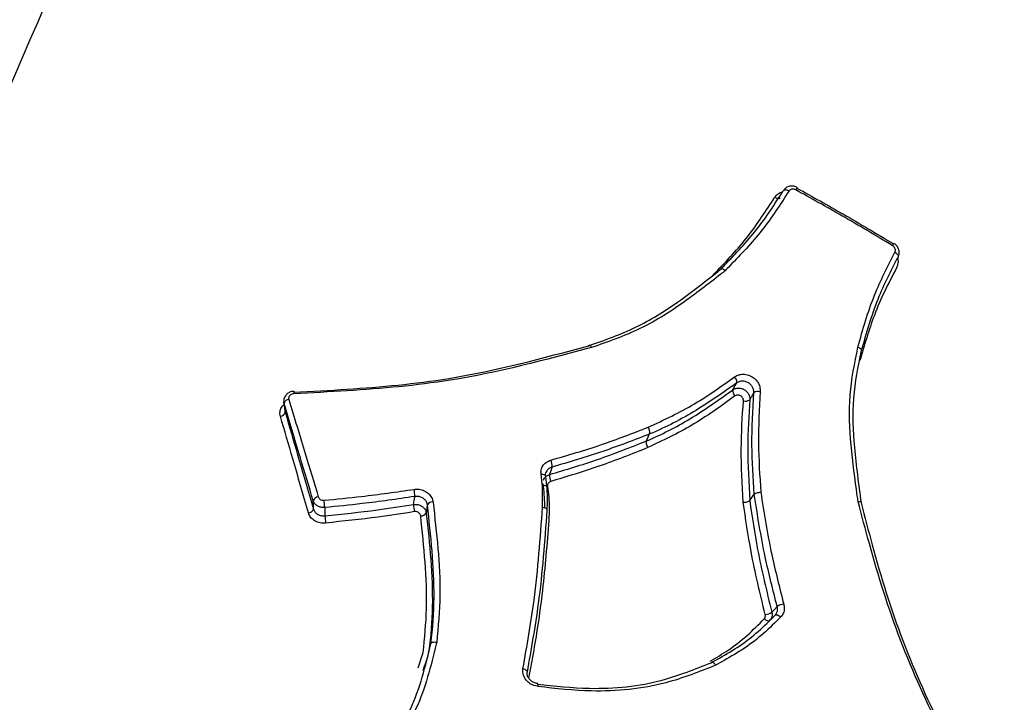
# Model space of a CAD drawing. Units: millimetres. Extents: x -5427 to 6079, y -4012 to 11100.
# Drawn here: x 2762 to 2781, y 2106 to 2119 of the extents above; entities that cross this region are included whole.
import ezdxf

# ---------------------------------------------------------------- set-up
doc = ezdxf.new("R2010")
doc.units = ezdxf.units.MM
doc.styles.add('SLDTEXTSTYLE0', font='TXT', dxfattribs={"width": 0.7})
doc.dimstyles.new('SLDDIMSTYLE0', dxfattribs={"dimtxt": 5, "dimasz": 3.302, "dimexe": 0, "dimexo": 0.0625, "dimgap": 1.25, "dimtad": 2, "dimdec": 0, "dimrnd": 1e-09, "dimzin": 12, "dimdsep": 46, "dimtxsty": 'SLDTEXTSTYLE0', "dimsah": 1, "dimcen": 0.09, "dimadec": 0, "dimazin": 3, "dimtfac": 1, "dimtofl": 0, "dimtmove": 0, "dimatfit": 3, "dimfxl": 0, "dimfrac": 2, "dimtolj": 1, "dimtzin": 12, "dimarcsym": 0})

# ---------------------------------------------------------------- blocks, each defined once
blk = doc.blocks.new('_D_1')
at = {"color": 7, "linetype": 'Continuous', "lineweight": 0}
for p, q in [((2149.348, 2621.95), (4637.937, 2621.95)), ((4636.937, 2621.95), (4636.937, -1539.504)), ((1405.579, -1539.504), (4637.937, -1539.504))]:
    blk.add_line(p, q, dxfattribs=at)
at = {"color": 7, "linetype": 'Continuous', "lineweight": 18}
for points in [[(4636.937, 2621.95), (4636.429, 2618.648), (4637.445, 2618.648)], [(4636.937, -1539.504), (4637.445, -1536.202), (4636.429, -1536.202)]]:
    blk.add_solid(points, dxfattribs=at)
at = {"color": 7, "linetype": 'Continuous', "lineweight": 18, "insert": (4630.492, 535.889), "char_height": 5, "attachment_point": 1, "rotation": 90, "style": 'SLDTEXTSTYLE0'}
blk.add_mtext('4161', dxfattribs=at)
blk = doc.blocks.new('_D_2')
at = {"color": 7, "linetype": 'Continuous', "lineweight": 0}
for p, q in [((2148.835, 4042.06), (6079.016, 4042.06)), ((6078.016, 4042.06), (6078.016, -3734.813)), ((1998.22, -3734.813), (6079.016, -3734.813))]:
    blk.add_line(p, q, dxfattribs=at)
at = {"color": 7, "linetype": 'Continuous', "lineweight": 18}
for points in [[(6078.016, 4042.06), (6077.508, 4038.758), (6078.524, 4038.758)], [(6078.016, -3734.813), (6078.524, -3731.511), (6077.508, -3731.511)]]:
    blk.add_solid(points, dxfattribs=at)
at = {"color": 7, "linetype": 'Continuous', "lineweight": 18, "insert": (6071.571, -566.102), "char_height": 5, "attachment_point": 1, "rotation": 90, "style": 'SLDTEXTSTYLE0'}
blk.add_mtext('7777', dxfattribs=at)

msp = doc.modelspace()

# ---------------------------------------------------------------- linework, layer by layer
at = {"color": 7, "linetype": 'Continuous', "lineweight": 25}
for p, q in [((2766.87, 2111.431), (2766.892, 2111.267)), ((2773.746, 2110.699), (2773.805, 2110.831)), ((2775.703, 2109.57), (2775.788, 2109.687)), ((2769.622, 2106.713), (2769.659, 2106.856)), ((2769.42, 2106.397), (2769.512, 2106.686))]:
    msp.add_line(p, q, dxfattribs=at)
at = {"color": 7, "linetype": 'Continuous', "lineweight": 25, "flags": 128}
for points in [[(2776.444, 2115.434), (2776.427, 2115.443), (2776.41, 2115.45), (2776.393, 2115.455), (2776.378, 2115.457), (2776.364, 2115.457), (2776.353, 2115.454), (2776.344, 2115.448), (2776.338, 2115.441)], [(2776.28, 2115.308), (2776.274, 2115.301), (2776.266, 2115.295), (2776.254, 2115.292), (2776.241, 2115.292), (2776.225, 2115.294), (2776.209, 2115.298), (2776.192, 2115.305), (2776.174, 2115.314)], [(2778.454, 2114.274), (2778.471, 2114.263), (2778.485, 2114.252), (2778.498, 2114.24), (2778.508, 2114.227), (2778.514, 2114.215), (2778.517, 2114.204), (2778.517, 2114.194), (2778.513, 2114.185)], [(2766.875, 2111.408), (2766.877, 2111.394), (2766.886, 2111.326), (2766.896, 2111.245)], [(2771.954, 2110.203), (2771.95, 2110.191), (2771.931, 2110.132), (2771.909, 2110.062)], [(2771.747, 2110.069), (2771.766, 2110.069), (2771.783, 2110.067), (2771.799, 2110.063), (2771.812, 2110.058), (2771.822, 2110.052), (2771.829, 2110.044), (2771.832, 2110.035), (2771.831, 2110.026)], [(2771.787, 2109.878), (2771.787, 2109.878), (2771.788, 2109.887)], [(2771.872, 2109.844), (2771.853, 2109.844), (2771.835, 2109.846), (2771.82, 2109.85), (2771.807, 2109.855), (2771.797, 2109.862), (2771.79, 2109.87), (2771.787, 2109.878)], [(2769.332, 2109.494), (2769.343, 2109.57), (2769.352, 2109.633), (2769.354, 2109.646)], [(2767.433, 2109.407), (2767.433, 2109.42), (2767.431, 2109.485), (2767.429, 2109.563)], [(2769.593, 2109.486), (2769.591, 2109.473), (2769.578, 2109.378), (2769.574, 2109.345), (2769.572, 2109.333)], [(2767.646, 2109.437), (2767.646, 2109.424), (2767.648, 2109.358), (2767.651, 2109.28)], [(2776.122, 2107.453), (2776.13, 2107.462), (2776.173, 2107.506), (2776.223, 2107.559)], [(2776.183, 2107.397), (2776.191, 2107.403), (2776.202, 2107.405), (2776.214, 2107.405), (2776.228, 2107.402), (2776.244, 2107.395), (2776.259, 2107.386), (2776.274, 2107.375), (2776.289, 2107.362)], [(2776.082, 2107.292), (2776.074, 2107.287), (2776.064, 2107.284), (2776.051, 2107.284), (2776.037, 2107.288), (2776.022, 2107.294), (2776.007, 2107.303), (2775.992, 2107.314), (2775.977, 2107.327)], [(2771.405, 2106.383), (2771.423, 2106.377), (2771.44, 2106.37), (2771.455, 2106.362), (2771.467, 2106.353), (2771.476, 2106.344), (2771.482, 2106.334), (2771.483, 2106.324), (2771.481, 2106.315)], [(2771.694, 2106.043), (2771.694, 2106.059), (2771.693, 2106.074), (2771.691, 2106.085), (2771.688, 2106.094), (2771.685, 2106.098), (2771.683, 2106.099)]]:
    msp.add_lwpolyline(points, dxfattribs=at)
at = {"color": 7, "linetype": 'Continuous', "lineweight": 25}
for centre, radius, start, end in [((2776.8, 2115.347), 0.251, 141.6527, 153.5247), ((2778.2, 2114.539), 0.253, 326.4909, 338.308), ((2775.328, 2111.817), 0.129, 351.1932, 48.4973), ((2767.28, 2111.612), 0.221, 172.8757, 184.6452), ((2767.035, 2111.626), 0.0292, 354.7846, 27.8684), ((2775.506, 2111.647), 0.127, 170.9658, 228.5779), ((2775.859, 2111.511), 0.128, 71.4118, 128.8776), ((2766.973, 2111.387), 0.1, 94.6027, 167.8508), ((2775.623, 2111.579), 0.127, 251.3838, 309.1188), ((2766.799, 2111.265), 0.0992, 274.4413, 348.1332), ((2771.718, 2110.229), 0.237, 353.6015, 26.2307), ((2772.139, 2110.035), 0.232, 173.3176, 206.6085), ((2767.532, 2109.53), 0.108, 93.8283, 161.8195), ((2768.862, 2109.661), 0.492, 358.1656, 14.0874), ((2766.241, 2109.385), 1.405, 2.1251, 7.7428), ((2769.803, 2109.476), 0.471, 177.9028, 194.5088), ((2769.688, 2109.432), 0.11, 84.042, 150.48), ((2767.331, 2109.44), 0.107, 273.6256, 342.1162), ((2768.904, 2109.32), 1.253, 181.8618, 188.1521), ((2769.478, 2109.386), 0.108, 263.8824, 330.7564), ((2776.367, 2107.361), 0.245, 94.4166, 125.9986), ((2775.98, 2107.646), 0.239, 274.0321, 306.2844)]:
    msp.add_arc(centre, radius, start, end, dxfattribs=at)
for points, knots in [([(2766.612, 2129.117), (2765.113, 2125.513), (2762.117, 2118.307), (2758.072, 2109.219), (2754.545, 2101.898), (2752.171, 2097.487), (2750.245, 2094.284), (2749.248, 2092.719), (2748.65, 2091.821), (2748.491, 2091.582)], [0, 0, 0, 0, 0.290647, 0.58121, 0.729979, 0.878402, 0.929926, 0.981368, 1, 1, 1, 1]), ([(2775.145, 2113.947), (2775.145, 2113.947), (2775.174, 2113.977), (2775.411, 2114.223), (2775.856, 2114.69), (2776.178, 2115.19), (2776.338, 2115.441)], [0, 0, 0, 0, 0.000028, 0.063964, 0.532373, 1, 1, 1, 1]), ([(2776.444, 2115.434), (2776.282, 2115.182), (2775.957, 2114.677), (2775.507, 2114.205), (2775.266, 2113.956), (2775.236, 2113.925)], [0, 0, 0, 0, 0.466696, 0.933885, 1, 1, 1, 1]), ([(2776.174, 2115.314), (2776.184, 2115.327), (2776.211, 2115.364), (2776.262, 2115.404), (2776.308, 2115.414), (2776.323, 2115.418)], [0, 0, 0, 0, 0.274123, 0.767206, 1, 1, 1, 1]), ([(2776.601, 2115.501), (2776.593, 2115.506), (2776.562, 2115.525), (2776.498, 2115.534), (2776.425, 2115.519), (2776.369, 2115.486), (2776.35, 2115.454), (2776.343, 2115.442)], [0, 0, 0, 0, 0.100631, 0.3591, 0.624731, 0.85468, 1, 1, 1, 1]), ([(2776.575, 2115.459), (2776.564, 2115.464), (2776.544, 2115.473), (2776.51, 2115.474), (2776.479, 2115.466), (2776.457, 2115.451), (2776.448, 2115.439), (2776.444, 2115.434)], [0, 0, 0, 0, 0.220036, 0.439894, 0.65946, 0.878753, 1, 1, 1, 1]), ([(2778.411, 2114.399), (2778.092, 2114.59), (2777.485, 2114.953), (2776.867, 2115.296), (2776.575, 2115.459)], [0, 0, 0, 0, 0.526136, 1, 1, 1, 1]), ([(2776.598, 2115.491), (2776.89, 2115.329), (2777.505, 2114.987), (2778.109, 2114.626), (2778.427, 2114.436)], [0, 0, 0, 0, 0.473864, 1, 1, 1, 1]), ([(2774.999, 2113.834), (2775.019, 2113.855), (2775.248, 2114.095), (2775.688, 2114.556), (2776.012, 2115.062), (2776.174, 2115.314)], [0, 0, 0, 0, 0.044678, 0.522504, 1, 1, 1, 1]), ([(2778.454, 2114.274), (2778.458, 2114.283), (2778.465, 2114.302), (2778.462, 2114.333), (2778.449, 2114.364), (2778.431, 2114.386), (2778.416, 2114.396), (2778.411, 2114.399)], [0, 0, 0, 0, 0.219198, 0.438602, 0.6583, 0.878252, 1, 1, 1, 1]), ([(2778.513, 2114.192), (2778.518, 2114.2), (2778.535, 2114.228), (2778.538, 2114.286), (2778.522, 2114.353), (2778.485, 2114.411), (2778.449, 2114.433), (2778.433, 2114.443)], [0, 0, 0, 0, 0.101784, 0.335893, 0.571762, 0.816601, 1, 1, 1, 1]), ([(2777.753, 2112.478), (2777.847, 2112.812), (2778.024, 2113.437), (2778.317, 2114.008), (2778.454, 2114.274)], [0, 0, 0, 0, 0.533566, 1, 1, 1, 1]), ([(2778.513, 2114.185), (2778.377, 2113.922), (2778.086, 2113.356), (2777.91, 2112.736), (2777.816, 2112.405)], [0, 0, 0, 0, 0.466088, 1, 1, 1, 1]), ([(2778.503, 2114.164), (2778.504, 2114.162), (2778.517, 2114.13), (2778.516, 2114.063), (2778.496, 2114.008), (2778.486, 2113.98)], [0, 0, 0, 0, 0.033256, 0.516398, 1, 1, 1, 1]), ([(2772.651, 2112.504), (2772.651, 2112.504), (2772.955, 2112.609), (2773.56, 2112.824), (2774.378, 2113.339), (2774.88, 2113.738), (2775.145, 2113.947)], [0, 0, 0, 0, 0.000019, 0.321203, 0.642544, 1, 1, 1, 1]), ([(2775.236, 2113.925), (2775.21, 2113.904), (2774.942, 2113.693), (2774.429, 2113.293), (2773.629, 2112.791), (2773.013, 2112.577), (2772.706, 2112.469)], [0, 0, 0, 0, 0.035475, 0.356465, 0.678527, 1, 1, 1, 1]), ([(2775.236, 2113.925), (2775.235, 2113.927), (2775.229, 2113.932), (2775.215, 2113.943), (2775.194, 2113.955), (2775.172, 2113.962), (2775.154, 2113.96), (2775.148, 2113.952), (2775.145, 2113.947)], [0, 0, 0, 0, 0.036805, 0.144709, 0.358892, 0.572708, 0.786351, 1, 1, 1, 1]), ([(2778.486, 2113.98), (2778.409, 2113.833), (2778.255, 2113.54), (2778.005, 2112.961), (2777.875, 2112.511), (2777.792, 2112.222)], [0, 0, 0, 0, 0.264137, 0.527201, 1, 1, 1, 1]), ([(2772.706, 2112.469), (2772.704, 2112.469), (2771.829, 2112.234), (2770.321, 2111.831), (2768.389, 2111.66), (2767.397, 2111.611), (2767.06, 2111.594)], [0, 0, 0, 0, 0.001235, 0.486493, 0.825214, 1, 1, 1, 1]), ([(2767.064, 2111.623), (2767.399, 2111.64), (2768.381, 2111.691), (2770.298, 2111.866), (2771.778, 2112.267), (2772.651, 2112.504)], [0, 0, 0, 0, 0.1753536, 0.5137248, 1, 1, 1, 1]), ([(2771.776, 2078.138), (2772.108, 2078.803), (2772.945, 2080.477), (2774.889, 2084.013), (2777.681, 2088.539), (2782.26, 2095.254), (2788.107, 2103.301), (2792.85, 2109.499), (2795.222, 2112.599)], [0, 0, 0, 0, 0.0482728, 0.1215577, 0.2699876, 0.4187632, 0.7093394, 1, 1, 1, 1]), ([(2777.756, 2109.553), (2777.751, 2109.588), (2777.702, 2109.944), (2777.611, 2110.617), (2777.568, 2111.573), (2777.691, 2112.176), (2777.753, 2112.478)], [0, 0, 0, 0, 0.035505, 0.356162, 0.677628, 1, 1, 1, 1]), ([(2777.816, 2112.405), (2777.816, 2112.405), (2777.753, 2112.11), (2777.634, 2111.515), (2777.674, 2110.54), (2777.766, 2109.875), (2777.813, 2109.524), (2777.813, 2109.524)], [0, 0, 0, 0, 0.000019, 0.321179, 0.642562, 0.999981, 1, 1, 1, 1]), ([(2773.779, 2110.959), (2774.077, 2111.098), (2774.659, 2111.371), (2775.166, 2111.736), (2775.414, 2111.914)], [0, 0, 0, 0, 0.511952, 1, 1, 1, 1]), ([(2775.414, 2111.914), (2775.444, 2111.93), (2775.5, 2111.962), (2775.603, 2111.968), (2775.702, 2111.944), (2775.791, 2111.891), (2775.858, 2111.815), (2775.9, 2111.725), (2775.9, 2111.663), (2775.9, 2111.633)], [0, 0, 0, 0, 0.155374, 0.29605, 0.43686, 0.577766, 0.718669, 0.859433, 1, 1, 1, 1]), ([(2775.456, 2111.797), (2775.206, 2111.62), (2774.691, 2111.255), (2774.116, 2110.959), (2773.805, 2110.831), (2773.805, 2110.831)], [0, 0, 0, 0, 0.48596, 0.999972, 1, 1, 1, 1]), ([(2775.38, 2111.667), (2775.393, 2111.69), (2775.418, 2111.733), (2775.444, 2111.776), (2775.456, 2111.797)], [0, 0, 0, 0, 0.515379, 1, 1, 1, 1]), ([(2775.38, 2111.667), (2775.383, 2111.669), (2775.401, 2111.682), (2775.442, 2111.699), (2775.507, 2111.703), (2775.573, 2111.687), (2775.631, 2111.652), (2775.676, 2111.601), (2775.704, 2111.542), (2775.704, 2111.501), (2775.704, 2111.481)], [0, 0, 0, 0, 0.018094, 0.158363, 0.298603, 0.438838, 0.579095, 0.719388, 0.859699, 1, 1, 1, 1]), ([(2775.778, 2111.611), (2775.778, 2111.632), (2775.779, 2111.673), (2775.751, 2111.733), (2775.707, 2111.783), (2775.648, 2111.819), (2775.582, 2111.834), (2775.513, 2111.83), (2775.476, 2111.809), (2775.456, 2111.797)], [0, 0, 0, 0, 0.140816, 0.281618, 0.422366, 0.563034, 0.703674, 0.844363, 1, 1, 1, 1]), ([(2767.061, 2111.637), (2767.053, 2111.637), (2767.019, 2111.638), (2766.963, 2111.615), (2766.907, 2111.569), (2766.876, 2111.509), (2766.864, 2111.461), (2766.871, 2111.436), (2766.872, 2111.433)], [0, 0, 0, 0, 0.075527, 0.317868, 0.541935, 0.755593, 0.9616, 1, 1, 1, 1]), ([(2767.06, 2111.594), (2767.049, 2111.593), (2767.026, 2111.59), (2766.997, 2111.574), (2766.974, 2111.551), (2766.962, 2111.524), (2766.961, 2111.502), (2766.964, 2111.49), (2766.965, 2111.487)], [0, 0, 0, 0, 0.188399, 0.37652, 0.564403, 0.752189, 0.940065, 1, 1, 1, 1]), ([(2773.746, 2110.699), (2773.746, 2110.699), (2774.033, 2110.819), (2774.605, 2111.113), (2775.115, 2111.477), (2775.38, 2111.667)], [0, 0, 0, 0, 0.0000286, 0.4794938, 1, 1, 1, 1]), ([(2775.422, 2111.552), (2775.156, 2111.358), (2774.644, 2110.986), (2774.056, 2110.707), (2773.772, 2110.572)], [0, 0, 0, 0, 0.518451, 1, 1, 1, 1]), ([(2775.583, 2111.459), (2775.583, 2111.469), (2775.583, 2111.489), (2775.569, 2111.519), (2775.547, 2111.544), (2775.518, 2111.562), (2775.485, 2111.57), (2775.453, 2111.568), (2775.432, 2111.559), (2775.423, 2111.553), (2775.422, 2111.552)], [0, 0, 0, 0, 0.140544, 0.2808897, 0.4210334, 0.5610624, 0.7011306, 0.8413786, 0.9818654, 1, 1, 1, 1]), ([(2775.778, 2111.611), (2775.766, 2111.59), (2775.743, 2111.55), (2775.719, 2111.507), (2775.706, 2111.484), (2775.704, 2111.481)], [0, 0, 0, 0, 0.484623, 0.914874, 1, 1, 1, 1]), ([(2775.788, 2109.687), (2775.788, 2109.687), (2775.77, 2109.999), (2775.725, 2110.647), (2775.76, 2111.282), (2775.778, 2111.611)], [0, 0, 0, 0, 0.000028, 0.481807, 1, 1, 1, 1]), ([(2775.9, 2111.633), (2775.883, 2111.307), (2775.85, 2110.678), (2775.892, 2110.037), (2775.912, 2109.728)], [0, 0, 0, 0, 0.518633, 1, 1, 1, 1]), ([(2766.807, 2111.166), (2766.805, 2111.174), (2766.796, 2111.209), (2766.799, 2111.274), (2766.827, 2111.346), (2766.863, 2111.379), (2766.875, 2111.391)], [0, 0, 0, 0, 0.100464, 0.452252, 0.804217, 1, 1, 1, 1]), ([(2766.875, 2111.408), (2766.873, 2111.414), (2766.871, 2111.422), (2766.871, 2111.43), (2766.871, 2111.432)], [0, 0, 0, 0, 0.722646, 1, 1, 1, 1]), ([(2767.429, 2109.563), (2767.348, 2109.837), (2767.163, 2110.457), (2766.978, 2111.067), (2766.875, 2111.408)], [0, 0, 0, 0, 0.440526, 1, 1, 1, 1]), ([(2766.965, 2111.487), (2767.07, 2111.145), (2767.256, 2110.534), (2767.443, 2109.912), (2767.525, 2109.638)], [0, 0, 0, 0, 0.559463, 1, 1, 1, 1]), ([(2775.579, 2109.538), (2775.56, 2109.874), (2775.523, 2110.521), (2775.563, 2111.154), (2775.583, 2111.459)], [0, 0, 0, 0, 0.519401, 1, 1, 1, 1]), ([(2775.704, 2111.481), (2775.685, 2111.179), (2775.645, 2110.549), (2775.686, 2109.905), (2775.703, 2109.57), (2775.703, 2109.57)], [0, 0, 0, 0, 0.478652, 0.999971, 1, 1, 1, 1]), ([(2767.338, 2109.333), (2767.239, 2109.676), (2767.062, 2110.292), (2766.885, 2110.898), (2766.807, 2111.166)], [0, 0, 0, 0, 0.557146, 1, 1, 1, 1]), ([(2766.893, 2111.267), (2766.892, 2111.265), (2766.892, 2111.257), (2766.894, 2111.25), (2766.896, 2111.245)], [0, 0, 0, 0, 0.273529, 1, 1, 1, 1]), ([(2766.896, 2111.245), (2766.975, 2110.976), (2767.154, 2110.369), (2767.333, 2109.751), (2767.433, 2109.407)], [0, 0, 0, 0, 0.4428441, 1, 1, 1, 1]), ([(2771.931, 2110.334), (2772.254, 2110.428), (2772.885, 2110.612), (2773.486, 2110.845), (2773.779, 2110.959)], [0, 0, 0, 0, 0.51109, 1, 1, 1, 1]), ([(2773.805, 2110.831), (2773.512, 2110.717), (2772.91, 2110.483), (2772.277, 2110.297), (2771.954, 2110.203)], [0, 0, 0, 0, 0.488645, 1, 1, 1, 1]), ([(2771.909, 2110.062), (2772.215, 2110.154), (2772.844, 2110.342), (2773.44, 2110.578), (2773.746, 2110.699)], [0, 0, 0, 0, 0.486415, 1, 1, 1, 1]), ([(2773.772, 2110.572), (2773.466, 2110.45), (2772.868, 2110.213), (2772.239, 2110.024), (2771.932, 2109.931)], [0, 0, 0, 0, 0.513417, 1, 1, 1, 1]), ([(2771.747, 2110.069), (2771.746, 2110.095), (2771.743, 2110.151), (2771.778, 2110.231), (2771.841, 2110.298), (2771.901, 2110.322), (2771.931, 2110.334)], [0, 0, 0, 0, 0.226692, 0.484322, 0.742019, 1, 1, 1, 1]), ([(2771.954, 2110.203), (2771.934, 2110.195), (2771.894, 2110.179), (2771.854, 2110.138), (2771.843, 2110.105), (2771.838, 2110.091)], [0, 0, 0, 0, 0.3625099, 0.7250194, 1, 1, 1, 1]), ([(2771.775, 2109.442), (2771.776, 2109.507), (2771.779, 2109.637), (2771.775, 2109.847), (2771.757, 2109.99), (2771.747, 2110.069)], [0, 0, 0, 0, 0.312326, 0.624017, 1, 1, 1, 1]), ([(2771.796, 2109.952), (2771.8, 2109.965), (2771.811, 2109.998), (2771.851, 2110.038), (2771.89, 2110.054), (2771.909, 2110.062)], [0, 0, 0, 0, 0.266136, 0.633068, 1, 1, 1, 1]), ([(2771.833, 2110.036), (2771.833, 2110.038), (2771.826, 2110.058), (2771.832, 2110.075), (2771.838, 2110.091)], [0, 0, 0, 0, 0.109231, 1, 1, 1, 1]), ([(2771.831, 2110.026), (2771.841, 2109.946), (2771.86, 2109.798), (2771.863, 2109.585), (2771.86, 2109.452), (2771.858, 2109.386), (2771.858, 2109.386)], [0, 0, 0, 0, 0.377162, 0.691088, 0.999917, 1, 1, 1, 1]), ([(2771.815, 2109.43), (2771.816, 2109.447), (2771.818, 2109.531), (2771.812, 2109.684), (2771.796, 2109.819), (2771.788, 2109.887)], [0, 0, 0, 0, 0.112248, 0.553601, 1, 1, 1, 1]), ([(2771.932, 2109.931), (2771.922, 2109.927), (2771.903, 2109.919), (2771.882, 2109.897), (2771.871, 2109.871), (2771.871, 2109.852), (2771.872, 2109.844)], [0, 0, 0, 0, 0.260066, 0.520418, 0.78083, 1, 1, 1, 1]), ([(2771.872, 2109.844), (2771.88, 2109.774), (2771.896, 2109.636), (2771.902, 2109.418), (2771.897, 2109.271), (2771.894, 2109.192)], [0, 0, 0, 0, 0.3198146, 0.6384468, 1, 1, 1, 1]), ([(2767.525, 2109.638), (2767.529, 2109.629), (2767.537, 2109.611), (2767.561, 2109.59), (2767.591, 2109.577), (2767.617, 2109.573), (2767.631, 2109.574), (2767.634, 2109.575)], [0, 0, 0, 0, 0.234326, 0.468988, 0.703831, 0.938627, 1, 1, 1, 1]), ([(2767.634, 2109.575), (2767.871, 2109.597), (2768.444, 2109.651), (2769.009, 2109.733), (2769.34, 2109.781)], [0, 0, 0, 0, 0.4141588, 1, 1, 1, 1]), ([(2769.354, 2109.646), (2769.022, 2109.597), (2768.457, 2109.514), (2767.883, 2109.46), (2767.646, 2109.437)], [0, 0, 0, 0, 0.5862636, 1, 1, 1, 1]), ([(2769.34, 2109.781), (2769.372, 2109.783), (2769.438, 2109.787), (2769.536, 2109.758), (2769.619, 2109.703), (2769.679, 2109.628), (2769.693, 2109.57), (2769.7, 2109.541)], [0, 0, 0, 0, 0.193625, 0.395396, 0.59716, 0.798731, 1, 1, 1, 1]), ([(2769.593, 2109.486), (2769.589, 2109.505), (2769.58, 2109.544), (2769.539, 2109.594), (2769.485, 2109.63), (2769.42, 2109.65), (2769.376, 2109.647), (2769.354, 2109.646)], [0, 0, 0, 0, 0.201623, 0.40324, 0.604833, 0.806406, 1, 1, 1, 1]), ([(2776.223, 2107.559), (2776.143, 2107.873), (2776.013, 2108.385), (2775.881, 2109.095), (2775.819, 2109.49), (2775.788, 2109.687)], [0, 0, 0, 0, 0.440919, 0.720941, 1, 1, 1, 1]), ([(2775.911, 2109.728), (2775.942, 2109.531), (2776.005, 2109.137), (2776.137, 2108.429), (2776.268, 2107.918), (2776.348, 2107.605)], [0, 0, 0, 0, 0.279642, 0.558919, 1, 1, 1, 1]), ([(2767.646, 2109.437), (2767.64, 2109.437), (2767.612, 2109.435), (2767.56, 2109.441), (2767.5, 2109.468), (2767.452, 2109.509), (2767.437, 2109.545), (2767.429, 2109.563)], [0, 0, 0, 0, 0.061372, 0.296026, 0.530681, 0.765341, 1, 1, 1, 1]), ([(2767.651, 2109.28), (2767.983, 2109.314), (2768.548, 2109.372), (2769.103, 2109.458), (2769.332, 2109.494)], [0, 0, 0, 0, 0.588384, 1, 1, 1, 1]), ([(2769.332, 2109.494), (2769.354, 2109.495), (2769.399, 2109.498), (2769.464, 2109.477), (2769.519, 2109.441), (2769.559, 2109.391), (2769.568, 2109.352), (2769.572, 2109.333)], [0, 0, 0, 0, 0.199365, 0.399516, 0.599673, 0.799838, 1, 1, 1, 1]), ([(2769.659, 2106.856), (2769.659, 2106.856), (2769.696, 2107.146), (2769.737, 2107.731), (2769.691, 2108.612), (2769.626, 2109.194), (2769.593, 2109.486)], [0, 0, 0, 0, 0.00002, 0.332807, 0.665761, 1, 1, 1, 1]), ([(2769.7, 2109.541), (2769.733, 2109.248), (2769.799, 2108.662), (2769.852, 2107.771), (2769.798, 2107.18), (2769.77, 2106.883)], [0, 0, 0, 0, 0.332411, 0.664929, 1, 1, 1, 1]), ([(2771.405, 2106.383), (2771.48, 2106.814), (2771.608, 2107.537), (2771.713, 2108.561), (2771.754, 2109.149), (2771.775, 2109.442)], [0, 0, 0, 0, 0.426056, 0.713627, 1, 1, 1, 1]), ([(2775.997, 2107.407), (2775.948, 2107.606), (2775.85, 2108.004), (2775.7, 2108.715), (2775.625, 2109.225), (2775.579, 2109.538)], [0, 0, 0, 0, 0.279468, 0.558477, 1, 1, 1, 1]), ([(2775.703, 2109.57), (2775.749, 2109.261), (2775.824, 2108.755), (2775.974, 2108.048), (2776.073, 2107.652), (2776.122, 2107.453)], [0, 0, 0, 0, 0.439464, 0.718833, 1, 1, 1, 1]), ([(2779.821, 2104.226), (2779.667, 2104.527), (2779.213, 2105.41), (2778.517, 2106.91), (2778.058, 2108.409), (2777.826, 2109.286), (2777.756, 2109.553)], [0, 0, 0, 0, 0.174685, 0.513368, 0.851874, 1, 1, 1, 1]), ([(2777.756, 2109.553), (2777.758, 2109.553), (2777.765, 2109.553), (2777.781, 2109.553), (2777.801, 2109.551), (2777.817, 2109.545), (2777.822, 2109.535), (2777.816, 2109.528), (2777.813, 2109.524)], [0, 0, 0, 0, 0.0355495, 0.1441352, 0.3585203, 0.5724792, 0.7862361, 1, 1, 1, 1]), ([(2777.813, 2109.524), (2777.882, 2109.26), (2778.109, 2108.391), (2778.559, 2106.906), (2779.244, 2105.419), (2779.691, 2104.543), (2779.844, 2104.245)], [0, 0, 0, 0, 0.147877, 0.486473, 0.824768, 1, 1, 1, 1]), ([(2767.663, 2109.143), (2767.653, 2109.142), (2767.61, 2109.138), (2767.532, 2109.149), (2767.442, 2109.189), (2767.371, 2109.252), (2767.349, 2109.306), (2767.338, 2109.333)], [0, 0, 0, 0, 0.0695255, 0.3019696, 0.5343883, 0.7670225, 1, 1, 1, 1]), ([(2767.433, 2109.407), (2767.441, 2109.389), (2767.455, 2109.353), (2767.503, 2109.311), (2767.563, 2109.284), (2767.615, 2109.277), (2767.644, 2109.279), (2767.651, 2109.28)], [0, 0, 0, 0, 0.232635, 0.465265, 0.697872, 0.930471, 1, 1, 1, 1]), ([(2769.347, 2109.358), (2769.118, 2109.322), (2768.561, 2109.235), (2767.996, 2109.177), (2767.663, 2109.143)], [0, 0, 0, 0, 0.411484, 1, 1, 1, 1]), ([(2769.466, 2109.278), (2769.464, 2109.288), (2769.46, 2109.307), (2769.44, 2109.332), (2769.413, 2109.35), (2769.38, 2109.36), (2769.358, 2109.359), (2769.347, 2109.358)], [0, 0, 0, 0, 0.200523, 0.40074, 0.600729, 0.800676, 1, 1, 1, 1]), ([(2769.512, 2106.686), (2769.54, 2106.963), (2769.598, 2107.533), (2769.556, 2108.402), (2769.496, 2108.986), (2769.466, 2109.278)], [0, 0, 0, 0, 0.321133, 0.66068, 1, 1, 1, 1]), ([(2769.572, 2109.333), (2769.603, 2109.04), (2769.665, 2108.451), (2769.703, 2107.574), (2769.659, 2106.994), (2769.622, 2106.713), (2769.622, 2106.713)], [0, 0, 0, 0, 0.337466, 0.676596, 0.99998, 1, 1, 1, 1]), ([(2771.858, 2109.386), (2771.858, 2109.386), (2771.837, 2109.092), (2771.794, 2108.501), (2771.687, 2107.473), (2771.558, 2106.748), (2771.481, 2106.315)], [0, 0, 0, 0, 0.000017, 0.286815, 0.574431, 1, 1, 1, 1]), ([(2771.894, 2109.192), (2771.894, 2109.191), (2771.859, 2108.751), (2771.801, 2108.015), (2771.662, 2107.02), (2771.56, 2106.466), (2771.511, 2106.203)], [0, 0, 0, 0, 0.001188, 0.439936, 0.734006, 1, 1, 1, 1]), ([(2776.348, 2107.605), (2776.353, 2107.578), (2776.363, 2107.519), (2776.344, 2107.431), (2776.307, 2107.385), (2776.289, 2107.362)], [0, 0, 0, 0, 0.301268, 0.650708, 1, 1, 1, 1]), ([(2774.972, 2106.495), (2774.972, 2106.495), (2775.024, 2106.525), (2775.208, 2106.627), (2775.518, 2106.808), (2775.87, 2107.083), (2776.078, 2107.292), (2776.183, 2107.397)], [0, 0, 0, 0, 0.0000347, 0.1171512, 0.4121152, 0.7043994, 1, 1, 1, 1]), ([(2775.977, 2107.327), (2775.983, 2107.334), (2775.995, 2107.35), (2776.002, 2107.379), (2775.998, 2107.398), (2775.997, 2107.407)], [0, 0, 0, 0, 0.353114, 0.706076, 1, 1, 1, 1]), ([(2776.122, 2107.453), (2776.125, 2107.435), (2776.131, 2107.397), (2776.118, 2107.339), (2776.094, 2107.308), (2776.082, 2107.292)], [0, 0, 0, 0, 0.294198, 0.647098, 1, 1, 1, 1]), ([(2776.183, 2107.397), (2776.196, 2107.413), (2776.22, 2107.444), (2776.233, 2107.502), (2776.226, 2107.541), (2776.223, 2107.559)], [0, 0, 0, 0, 0.349506, 0.699011, 1, 1, 1, 1]), ([(2774.954, 2106.526), (2775.07, 2106.594), (2775.317, 2106.737), (2775.66, 2107.006), (2775.871, 2107.22), (2775.977, 2107.327)], [0, 0, 0, 0, 0.305084, 0.652783, 1, 1, 1, 1]), ([(2776.289, 2107.362), (2776.183, 2107.256), (2775.97, 2107.043), (2775.613, 2106.765), (2775.296, 2106.581), (2775.108, 2106.477), (2775.054, 2106.447)], [0, 0, 0, 0, 0.293364, 0.587218, 0.880926, 1, 1, 1, 1]), ([(2767.802, 2103.943), (2767.802, 2103.943), (2768.04, 2104.141), (2768.633, 2104.619), (2769.355, 2105.586), (2769.558, 2106.432), (2769.659, 2106.856)], [0, 0, 0, 0, 0.000015, 0.255451, 0.626906, 1, 1, 1, 1]), ([(2769.77, 2106.883), (2769.767, 2106.871), (2769.659, 2106.445), (2769.456, 2105.577), (2768.725, 2104.609), (2768.123, 2104.119), (2767.878, 2103.921)], [0, 0, 0, 0, 0.011182, 0.371628, 0.745174, 1, 1, 1, 1]), ([(2769.659, 2106.856), (2769.662, 2106.861), (2769.667, 2106.872), (2769.687, 2106.882), (2769.715, 2106.888), (2769.742, 2106.888), (2769.761, 2106.885), (2769.768, 2106.884), (2769.77, 2106.883)], [0, 0, 0, 0, 0.213673, 0.42734, 0.641143, 0.855234, 0.960865, 1, 1, 1, 1]), ([(2796.454, 2106.884), (2791.614, 2100.87), (2784.355, 2091.848), (2776.514, 2082.069), (2772.95, 2077.586), (2771.824, 2076.142), (2771.26, 2075.419)], [0, 0, 0, 0, 0.580555, 0.870851, 0.93535, 1, 1, 1, 1]), ([(2769.622, 2106.713), (2769.622, 2106.713), (2769.618, 2106.698), (2769.587, 2106.573), (2769.544, 2106.451), (2769.507, 2106.344)], [0, 0, 0, 0, 0.0001351, 0.1231235, 1, 1, 1, 1]), ([(2769.61, 2106.697), (2769.611, 2106.698), (2769.618, 2106.702), (2769.62, 2106.708), (2769.622, 2106.713)], [0, 0, 0, 0, 0.12617, 1, 1, 1, 1]), ([(2771.673, 2106.089), (2772.005, 2106.054), (2772.816, 2105.966), (2773.955, 2106.085), (2774.668, 2106.377), (2774.972, 2106.495), (2774.972, 2106.495)], [0, 0, 0, 0, 0.284729, 0.695691, 0.999983, 1, 1, 1, 1]), ([(2775.054, 2106.447), (2775.053, 2106.448), (2775.05, 2106.455), (2775.039, 2106.47), (2775.023, 2106.488), (2775.003, 2106.501), (2774.985, 2106.505), (2774.976, 2106.499), (2774.972, 2106.495)], [0, 0, 0, 0, 0.036148, 0.144619, 0.358854, 0.572692, 0.786343, 1, 1, 1, 1]), ([(2771.694, 2106.043), (2771.657, 2106.05), (2771.587, 2106.065), (2771.498, 2106.125), (2771.435, 2106.202), (2771.399, 2106.292), (2771.403, 2106.353), (2771.405, 2106.383)], [0, 0, 0, 0, 0.218113, 0.413892, 0.609543, 0.804917, 1, 1, 1, 1]), ([(2771.683, 2106.099), (2771.66, 2106.104), (2771.613, 2106.113), (2771.55, 2106.153), (2771.504, 2106.206), (2771.479, 2106.266), (2771.482, 2106.303), (2771.483, 2106.321)], [0, 0, 0, 0, 0.200293, 0.399968, 0.597297, 0.79599, 1, 1, 1, 1]), ([(2775.054, 2106.447), (2774.746, 2106.324), (2774.017, 2106.034), (2772.857, 2105.914), (2772.03, 2106.005), (2771.694, 2106.043)], [0, 0, 0, 0, 0.3034097, 0.7169136, 1, 1, 1, 1])]:
    msp.add_open_spline(points, degree=3, knots=knots, dxfattribs=at)
for points in [[(2772.651, 2112.504), (2772.654, 2112.509), (2772.658, 2112.519), (2772.672, 2112.516), (2772.689, 2112.5), (2772.7, 2112.479), (2772.706, 2112.469)], [(2777.753, 2112.478), (2777.765, 2112.473), (2777.788, 2112.463), (2777.812, 2112.442), (2777.824, 2112.422), (2777.819, 2112.41), (2777.816, 2112.405)], [(2773.805, 2110.831), (2773.807, 2110.838), (2773.811, 2110.853), (2773.807, 2110.886), (2773.796, 2110.924), (2773.785, 2110.947), (2773.779, 2110.959)], [(2773.772, 2110.572), (2773.767, 2110.584), (2773.755, 2110.607), (2773.745, 2110.644), (2773.741, 2110.678), (2773.745, 2110.692), (2773.746, 2110.699)], [(2775.788, 2109.687), (2775.793, 2109.692), (2775.803, 2109.702), (2775.835, 2109.716), (2775.873, 2109.725), (2775.899, 2109.727), (2775.912, 2109.728)], [(2771.775, 2109.442), (2771.788, 2109.44), (2771.813, 2109.436), (2771.842, 2109.423), (2771.86, 2109.405), (2771.859, 2109.393), (2771.858, 2109.386)], [(2775.579, 2109.538), (2775.592, 2109.537), (2775.618, 2109.537), (2775.656, 2109.543), (2775.687, 2109.555), (2775.698, 2109.565), (2775.703, 2109.57)]]:
    msp.add_open_spline(points, degree=3, dxfattribs=at)

# ---------------------------------------------------------------- dimensions: what is measured, and where the dimension line sits
at = {"color": 7, "linetype": 'Continuous', "lineweight": 18}
for base, p1, p2, picture, middle in [((6078.016, -3734.813), (2148.835, 4042.06), (1998.22, -3734.813), '_D_2', (6078.016, -559.699)), ((4636.937, -1539.504), (2149.348, 2621.95), (1405.579, -1539.504), '_D_1', (4636.937, 541.223))]:
    dim = msp.add_linear_dim(base=base, p1=p1, p2=p2, angle=90, dimstyle='SLDDIMSTYLE0', dxfattribs=at)
    dim.commit()
    dim.dimension.update_dxf_attribs({"geometry": picture, "text_midpoint": middle, "dimtype": 160})

doc.saveas('drawing.dxf')
